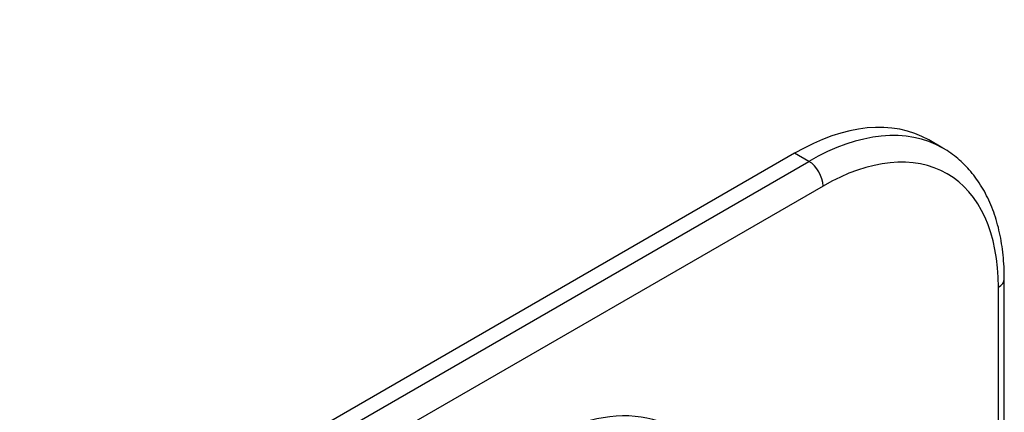
# Paper-space layout 'Layout1' of a CAD drawing. Units: millimetres. Extents: x 0 to 970, y 0 to 1167.
# Drawn here: x 813 to 960, y 233 to 292 of the extents above; entities that cross this region are included whole.
import ezdxf
from ezdxf import colors
from ezdxf.entities.mleader import LeaderData, LeaderLine
from ezdxf.math import Vec2, Vec3

# ---------------------------------------------------------------- set-up
doc = ezdxf.new("R2010")
doc.units = ezdxf.units.MM
doc.layers.add('DV6_Défaut', color=7, linetype='Continuous')
doc.layers.add('Défaut', color=7, linetype='Continuous')

# ---------------------------------------------------------------- blocks, each defined once
blk = doc.blocks.new('_DOT')
at = {"color": 0}
blk.add_line((0, 0), (-1, 0), dxfattribs=at)
at = {"color": 0, "const_width": 0.333}
blk.add_lwpolyline([(-0.1665, 0, 1), (0.1665, 0, 1)], format="xyb", close=True, dxfattribs=at)
blk = doc.blocks.new('SE5')
at = {"layer": 'DV6_Défaut', "color": 7, "linetype": 'Continuous'}
for p, q in [((950.73, 272.48), (948.61, 273.7)), ((928.61, 271.72), (843.76, 222.73)), ((845.88, 221.51), (930.73, 270.5)), ((930.73, 270.5), (928.61, 271.72)), ((932.85, 266.82), (848, 217.83)), ((959.89, 220.28), (959.89, 252.94)), ((959.02, 219.06), (959.02, 251.72))]:
    blk.add_line(p, q, dxfattribs=at)
for centre, major_axis, start_param, end_param in [((928.61, 239.06), (-20, -34.64), 3.141593, 3.926991), ((930.73, 237.84), (-20, -34.64), 3.142361, 3.926991), ((930.73, 268.05), (-1.5, 2.6), 3.926991, 5.497787), ((932.85, 236.61), (-18.5, -32.04), 2.356194, 3.926991), ((956.89, 252.94), (-3, 0), 2.356194, 3.141404), ((890.43, 195.54), (-20.25, -35.07), 3.141593, 4.316752)]:
    blk.add_ellipse(centre, major_axis=major_axis, ratio=0.57735, start_param=start_param, end_param=end_param, dxfattribs=at)
blk.add_open_spline([(959.89, 252.94), (959.89, 253.29), (959.89, 254.15), (959.81, 255.67), (959.63, 257.38), (959.37, 259.04), (959.02, 260.65), (958.58, 262.19), (958.05, 263.65), (957.44, 265.05), (956.75, 266.36), (955.98, 267.58), (955.14, 268.71), (954.22, 269.75), (953.24, 270.7), (952.2, 271.53), (951.33, 272.14), (950.85, 272.4), (950.71, 272.48)], degree=3, knots=[0, 0, 0, 0, 0.036614, 0.105653, 0.174729, 0.243762, 0.312687, 0.381425, 0.449884, 0.517963, 0.585567, 0.652614, 0.719055, 0.78488, 0.850127, 0.914877, 0.979254, 1, 1, 1, 1], dxfattribs=at)

psp = doc.layouts.get("Layout1")

# ---------------------------------------------------------------- block references
at = {"layer": 'Défaut'}
psp.add_blockref('SE5', (0, 0), dxfattribs=at)

# ---------------------------------------------------------------- leaders
at = {"layer": 'Défaut', "color": 7, "linetype": 'Continuous'}
ml = psp.add_multileader_mtext('Standard', dxfattribs=at)
ml.set_content('{\\pxsm0.9;\\fSolid Edge ISO|b1||i0||c0|p34;\\W1.;22/09/2016\\P}', color=256)
ml.set_leader_properties()
ml.set_arrow_properties(name='DOT')
ml.build(insert=Vec2(0, 0))
ml.multileader.update_dxf_attribs({"leader_type": 0, "dogleg_length": 0, "arrow_head_size": 12})
ctx = ml.context
ctx.base_point, ctx.char_height, ctx.arrow_head_size, ctx.landing_gap_size = Vec3(870.15, 1159.45), 12, 12, 4.2
notes = []
notes.append((ctx, [(0, (0, 0, 0), (0, 0), (1, 0), 1, [])]))
ctx.mtext.insert = Vec3(874.35, 1165.57)
for ctx, leaders in notes:
    for number, flags, end, landing, length, lines in leaders:
        leader = LeaderData()
        leader.index, (leader.has_last_leader_line, leader.has_dogleg_vector, leader.attachment_direction) = number, flags
        leader.last_leader_point, leader.dogleg_vector, leader.dogleg_length = Vec3(end), Vec3(landing), length
        for number, points, colour, breaks in lines:
            line = LeaderLine()
            line.index, line.vertices, line.color, line.breaks = number, Vec3.list(points), colors.encode_raw_color(colour), breaks
            leader.lines.append(line)
        ctx.leaders.append(leader)

doc.saveas('drawing.dxf')
